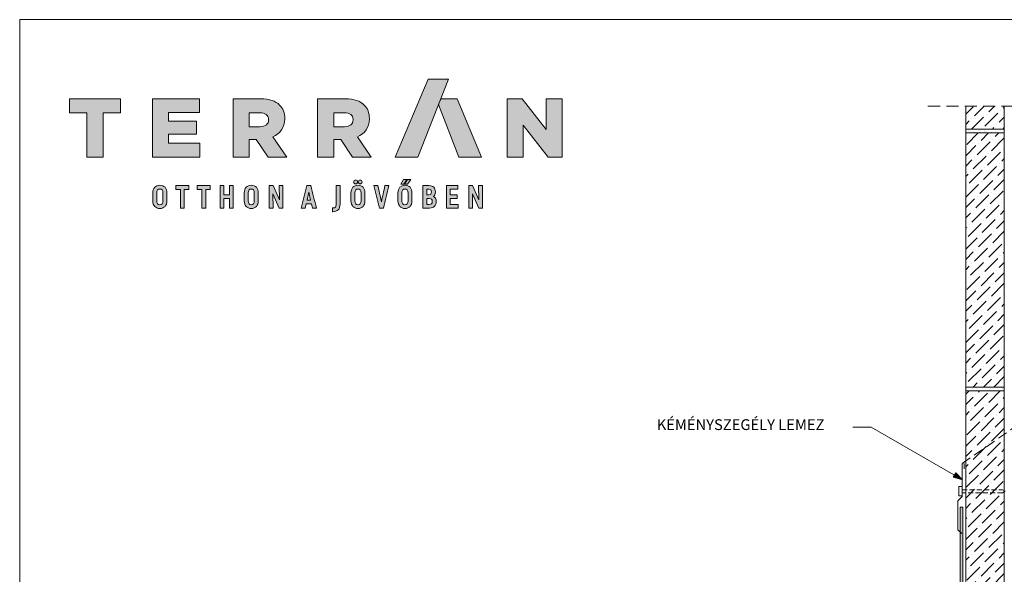
# Model space of a CAD drawing. Units: metres. Extents: x 231 to 512, y 12 to 202.
# Drawn here: x 235 to 363, y 130 to 202 of the extents above; entities that cross this region are included whole.
import ezdxf

# ---------------------------------------------------------------- set-up
doc = ezdxf.new("R2010")
doc.units = ezdxf.units.M
doc.header["$LTSCALE"] = 0.05
doc.linetypes.add('REJTETT2', pattern=[4.7625, 3.175, -1.5875])
doc.layers.get('0').update_dxf_attribs({"linetype": 'CONTINUOUS'})
doc.layers.add('Réteg 1', color=7, linetype='CONTINUOUS')
doc.styles.get("Standard").update_dxf_attribs({"font": 'romans.shx'})
pattern_1 = [(37.5, (262.9287, -75.4387), (-0.0320006, 0.9788265), [0, -0.77216, 0, -0.8636, 0, -0.8255]), (7.5, (262.9287, -75.4387), (0.8990466, 1.43365), [0, -0.41656, 0, -0.69596, 0, -0.2667]), (327.5, (262.30385, -75.4387), (1.5819847, 0.0028744), [0, -0.254, 0, -0.9144, 0, -1.1938]), (317.5, (262.3039, -75.4387), (1.527113, 0.4458586), [0, -0.127, 0, -0.59944, 0, -0.6858])]

# ---------------------------------------------------------------- blocks, each defined once
blk = doc.blocks.new('block 2')
at = {"layer": 'Réteg 1', "true_color": 0xbc1d1d}
for points in [[(366.92, 386.06), (384.18, 386.06), (407.92, 446), (392.19, 446)], [(198.28, 364.03), (207.99, 364.03), (207.99, 361.17), (204.5, 361.17), (204.5, 346.73), (201.47, 346.73), (201.47, 361.17), (198, 361.17), (198, 364.03)], [(214.79, 364.03), (224.49, 364.03), (224.49, 361.17), (221, 361.17), (221, 346.73), (217.97, 346.73), (217.97, 361.17), (214.51, 361.17), (214.51, 364.03)], [(239.19, 356.91), (239.19, 364.03), (242.17, 364.03), (242.17, 346.73), (239.19, 346.73), (239.19, 354.07), (235.02, 354.07), (235.02, 346.73), (232.04, 346.73), (232.04, 364.03), (235.02, 364.03), (235.02, 356.91)], [(277.46, 364.03), (280.41, 364.03), (280.41, 346.73), (277.53, 346.73), (272.72, 357.62), (272.88, 346.73), (269.92, 346.73), (269.92, 364.03), (272.8, 364.03), (277.64, 353.17)], [(409.28, 354.12), (409.28, 349.57), (415.3, 349.57), (415.3, 346.73), (406.3, 346.73), (406.3, 364.03), (415.06, 364.03), (415.06, 361.2), (409.28, 361.2), (409.28, 356.91), (414.61, 356.91), (414.61, 354.12)], [(431.03, 364.03), (433.98, 364.03), (433.98, 346.73), (431.1, 346.73), (426.29, 357.61), (426.45, 346.73), (423.49, 346.73), (423.49, 364.03), (426.37, 364.03), (431.21, 353.17)]]:
    blk.add_hatch(color=22, dxfattribs=at).paths.add_polyline_path(points)
at = {"layer": 'Réteg 1', "true_color": 0x666666}
for points in [[(129.48, 420.08), (116, 420.08), (116, 430.99), (155.41, 430.99), (155.41, 420.08), (141.93, 420.08), (141.93, 386.06), (129.48, 386.06)], [(179.96, 430.99), (216.09, 430.99), (216.09, 420.4), (192.28, 420.4), (192.28, 413.6), (213.84, 413.6), (213.84, 403.78), (192.28, 403.78), (192.28, 396.66), (216.42, 396.66), (216.42, 386.06), (179.96, 386.06)], [(453.06, 430.99), (464.68, 430.99), (483.16, 407.25), (483.16, 430.99), (495.48, 430.99), (495.48, 386.06), (484.58, 386.06), (465.38, 410.71), (465.38, 386.06), (453.06, 386.06)]]:
    blk.add_hatch(color=251, dxfattribs=at).paths.add_polyline_path(points)
h = blk.add_hatch(color=251, dxfattribs=at)
edge = h.paths.add_edge_path()
edge.add_spline(control_points=[(242.02, 430.99), (242.02, 430.99), (263.25, 430.99), (263.25, 430.99), (270.19, 430.99), (274.87, 429.2), (277.89, 426.11), (280.52, 423.55), (281.87, 420.08), (281.87, 415.66), (281.87, 415.66), (281.87, 415.52), (281.87, 415.52), (281.87, 408.59), (278.28, 404.1), (272.63, 401.73), (272.63, 401.73), (283.35, 386.06), (283.35, 386.06), (283.35, 386.06), (268.97, 386.06), (268.97, 386.06), (268.97, 386.06), (259.92, 399.67), (259.92, 399.67), (259.92, 399.67), (254.47, 399.67), (254.47, 399.67), (254.47, 399.67), (254.47, 386.06), (254.47, 386.06), (254.47, 386.06), (242.02, 386.06), (242.02, 386.06), (242.02, 386.06), (242.02, 430.99), (242.02, 430.99), (242.02, 430.99), (242.02, 430.99), (242.02, 430.99)], knot_values=[0, 0, 0, 0, 1, 1, 1, 2, 2, 2, 3, 3, 3, 4, 4, 4, 5, 5, 5, 6, 6, 6, 7, 7, 7, 8, 8, 8, 9, 9, 9, 10, 10, 10, 11, 11, 11, 12, 12, 12, 13, 13, 13, 13], degree=3, periodic=0)
edge = h.paths.add_edge_path()
edge.add_spline(control_points=[(262.68, 409.43), (262.68, 409.43), (262.68, 409.43), (262.68, 409.43), (266.98, 409.43), (269.36, 411.48), (269.36, 414.75), (269.36, 414.75), (269.36, 414.89), (269.36, 414.89), (269.36, 418.48), (266.79, 420.21), (262.62, 420.21), (262.62, 420.21), (254.47, 420.21), (254.47, 420.21), (254.47, 420.21), (254.47, 409.43), (254.47, 409.43), (254.47, 409.43), (262.68, 409.43), (262.68, 409.43), (262.68, 409.43), (262.68, 409.43), (262.68, 409.43)], knot_values=[0, 0, 0, 0, 1, 1, 1, 2, 2, 2, 3, 3, 3, 4, 4, 4, 5, 5, 5, 6, 6, 6, 7, 7, 7, 8, 8, 8, 8], degree=3, periodic=0)
h = blk.add_hatch(color=251, dxfattribs=at)
edge = h.paths.add_edge_path()
edge.add_spline(control_points=[(307.11, 430.99), (307.11, 430.99), (328.36, 430.99), (328.36, 430.99), (335.29, 430.99), (339.97, 429.2), (342.99, 426.11), (345.62, 423.55), (346.97, 420.08), (346.97, 415.66), (346.97, 415.66), (346.97, 415.52), (346.97, 415.52), (346.97, 408.59), (343.37, 404.1), (337.72, 401.73), (337.72, 401.73), (348.44, 386.06), (348.44, 386.06), (348.44, 386.06), (334.07, 386.06), (334.07, 386.06), (334.07, 386.06), (325.02, 399.67), (325.02, 399.67), (325.02, 399.67), (319.56, 399.67), (319.56, 399.67), (319.56, 399.67), (319.56, 386.06), (319.56, 386.06), (319.56, 386.06), (307.11, 386.06), (307.11, 386.06), (307.11, 386.06), (307.11, 430.99), (307.11, 430.99), (307.11, 430.99), (307.11, 430.99), (307.11, 430.99)], knot_values=[0, 0, 0, 0, 1, 1, 1, 2, 2, 2, 3, 3, 3, 4, 4, 4, 5, 5, 5, 6, 6, 6, 7, 7, 7, 8, 8, 8, 9, 9, 9, 10, 10, 10, 11, 11, 11, 12, 12, 12, 13, 13, 13, 13], degree=3, periodic=0)
edge = h.paths.add_edge_path()
edge.add_spline(control_points=[(327.78, 409.43), (327.78, 409.43), (327.78, 409.43), (327.78, 409.43), (332.08, 409.43), (334.45, 411.48), (334.45, 414.75), (334.45, 414.75), (334.45, 414.89), (334.45, 414.89), (334.45, 418.48), (331.89, 420.21), (327.71, 420.21), (327.71, 420.21), (319.56, 420.21), (319.56, 420.21), (319.56, 420.21), (319.56, 409.43), (319.56, 409.43), (319.56, 409.43), (327.78, 409.43), (327.78, 409.43), (327.78, 409.43), (327.78, 409.43), (327.78, 409.43)], knot_values=[0, 0, 0, 0, 1, 1, 1, 2, 2, 2, 3, 3, 3, 4, 4, 4, 5, 5, 5, 6, 6, 6, 7, 7, 7, 8, 8, 8, 8], degree=3, periodic=0)
at = {"layer": 'Réteg 1', "true_color": 0xe29000}
blk.add_hatch(color=42, dxfattribs=at).paths.add_polyline_path([(401.97, 430.98), (414.53, 430.98), (433.35, 386.06), (415.9, 386.06), (400.19, 426.47)])
at = {"layer": 'Réteg 1', "true_color": 0xbc1d1d}
h = blk.add_hatch(color=22, dxfattribs=at)
edge = h.paths.add_edge_path()
edge.add_spline(control_points=[(183.91, 350.07), (184.3, 349.6), (184.88, 349.35), (185.66, 349.35), (186.43, 349.35), (187.01, 349.6), (187.39, 350.08), (187.8, 350.57), (188, 351.33), (188, 352.32), (188, 352.32), (188, 358.44), (188, 358.44), (188, 359.43), (187.8, 360.19), (187.39, 360.69), (187.01, 361.16), (186.43, 361.41), (185.66, 361.41), (184.88, 361.41), (184.3, 361.17), (183.91, 360.69), (183.51, 360.19), (183.31, 359.44), (183.31, 358.44), (183.31, 358.44), (183.31, 352.32), (183.31, 352.32), (183.31, 351.33), (183.51, 350.57), (183.91, 350.07), (183.91, 350.07), (183.91, 350.07), (183.91, 350.07)], knot_values=[0, 0, 0, 0, 1, 1, 1, 2, 2, 2, 3, 3, 3, 4, 4, 4, 5, 5, 5, 6, 6, 6, 7, 7, 7, 8, 8, 8, 9, 9, 9, 10, 10, 10, 11, 11, 11, 11], degree=3, periodic=0)
edge = h.paths.add_edge_path()
edge.add_spline(control_points=[(189.62, 348), (189.62, 348), (189.62, 348), (189.62, 348), (188.69, 346.98), (187.34, 346.42), (185.66, 346.42), (183.97, 346.42), (182.62, 346.98), (181.69, 348), (180.76, 349.03), (180.25, 350.5), (180.25, 352.32), (180.25, 352.32), (180.25, 358.44), (180.25, 358.44), (180.25, 360.26), (180.76, 361.74), (181.69, 362.76), (182.62, 363.78), (183.97, 364.35), (185.66, 364.35), (187.34, 364.35), (188.69, 363.78), (189.62, 362.76), (190.55, 361.74), (191.06, 360.26), (191.06, 358.44), (191.06, 358.44), (191.06, 352.32), (191.06, 352.32), (191.06, 350.5), (190.55, 349.03), (189.62, 348), (189.62, 348), (189.62, 348), (189.62, 348)], knot_values=[0, 0, 0, 0, 1, 1, 1, 2, 2, 2, 3, 3, 3, 4, 4, 4, 5, 5, 5, 6, 6, 6, 7, 7, 7, 8, 8, 8, 9, 9, 9, 10, 10, 10, 11, 11, 11, 12, 12, 12, 12], degree=3, periodic=0)
h = blk.add_hatch(color=22, dxfattribs=at)
edge = h.paths.add_edge_path()
edge.add_spline(control_points=[(254.3, 350.07), (254.69, 349.6), (255.27, 349.35), (256.04, 349.35), (256.81, 349.35), (257.4, 349.6), (257.78, 350.08), (258.19, 350.57), (258.39, 351.33), (258.39, 352.32), (258.39, 352.32), (258.39, 358.44), (258.39, 358.44), (258.39, 359.43), (258.19, 360.19), (257.78, 360.69), (257.4, 361.16), (256.81, 361.41), (256.04, 361.41), (255.27, 361.41), (254.69, 361.17), (254.3, 360.69), (253.9, 360.19), (253.7, 359.44), (253.7, 358.44), (253.7, 358.44), (253.7, 352.32), (253.7, 352.32), (253.7, 351.33), (253.9, 350.57), (254.3, 350.07), (254.3, 350.07), (254.3, 350.07), (254.3, 350.07)], knot_values=[0, 0, 0, 0, 1, 1, 1, 2, 2, 2, 3, 3, 3, 4, 4, 4, 5, 5, 5, 6, 6, 6, 7, 7, 7, 8, 8, 8, 9, 9, 9, 10, 10, 10, 11, 11, 11, 11], degree=3, periodic=0)
edge = h.paths.add_edge_path()
edge.add_spline(control_points=[(260.01, 348), (260.01, 348), (260.01, 348), (260.01, 348), (259.08, 346.98), (257.73, 346.42), (256.04, 346.42), (254.36, 346.42), (253.01, 346.98), (252.08, 348), (251.15, 349.03), (250.64, 350.5), (250.64, 352.32), (250.64, 352.32), (250.64, 358.44), (250.64, 358.44), (250.64, 360.26), (251.15, 361.74), (252.08, 362.76), (253.01, 363.78), (254.36, 364.35), (256.04, 364.35), (257.73, 364.35), (259.08, 363.78), (260.01, 362.76), (260.94, 361.74), (261.45, 360.26), (261.45, 358.44), (261.45, 358.44), (261.45, 352.32), (261.45, 352.32), (261.45, 350.5), (260.94, 349.03), (260.01, 348), (260.01, 348), (260.01, 348), (260.01, 348)], knot_values=[0, 0, 0, 0, 1, 1, 1, 2, 2, 2, 3, 3, 3, 4, 4, 4, 5, 5, 5, 6, 6, 6, 7, 7, 7, 8, 8, 8, 9, 9, 9, 10, 10, 10, 11, 11, 11, 12, 12, 12, 12], degree=3, periodic=0)
h = blk.add_hatch(color=22, dxfattribs=at)
h.paths.add_polyline_path([(299.01, 352.91), (301.69, 352.91), (300.34, 359.07)])
edge = h.paths.add_edge_path()
edge.add_spline(control_points=[(305.85, 346.73), (305.85, 346.73), (305.85, 346.73), (305.85, 346.73), (305.85, 346.73), (303.12, 346.73), (303.12, 346.73), (303.12, 346.73), (302.33, 350.1), (302.33, 350.1), (302.33, 350.1), (298.35, 350.1), (298.35, 350.1), (298.35, 350.1), (297.59, 346.73), (297.59, 346.73), (297.59, 346.73), (294.46, 346.73), (294.46, 346.73), (294.46, 346.73), (298.82, 364.03), (298.82, 364.03), (298.82, 364.03), (301.86, 364.03), (301.86, 364.03), (303.31, 358.27), (304.76, 352.5), (306.21, 346.73), (306.21, 346.73), (305.85, 346.73), (305.85, 346.73), (305.85, 346.73), (305.85, 346.73), (305.85, 346.73)], knot_values=[0, 0, 0, 0, 1, 1, 1, 2, 2, 2, 3, 3, 3, 4, 4, 4, 5, 5, 5, 6, 6, 6, 7, 7, 7, 8, 8, 8, 9, 9, 9, 10, 10, 10, 11, 11, 11, 11], degree=3, periodic=0)
h = blk.add_hatch(color=22, dxfattribs=at)
edge = h.paths.add_edge_path()
edge.add_spline(control_points=[(322.97, 345.43), (322.04, 344.46), (320.67, 343.95), (318.9, 343.95), (318.9, 343.95), (318.62, 343.95), (318.62, 343.95), (318.62, 343.95), (318.62, 346.89), (318.62, 346.89), (318.62, 346.89), (318.9, 346.89), (318.9, 346.89), (319.72, 346.89), (320.35, 347.04), (320.76, 347.46), (321.17, 347.88), (321.39, 348.58), (321.39, 349.69), (321.39, 349.69), (321.39, 364.03), (321.39, 364.03), (321.39, 364.03), (324.37, 364.03), (324.37, 364.03), (324.37, 364.03), (324.37, 349.69), (324.37, 349.69), (324.37, 347.84), (323.89, 346.41), (322.97, 345.43), (322.97, 345.43), (322.97, 345.43), (322.97, 345.43)], knot_values=[0, 0, 0, 0, 1, 1, 1, 2, 2, 2, 3, 3, 3, 4, 4, 4, 5, 5, 5, 6, 6, 6, 7, 7, 7, 8, 8, 8, 9, 9, 9, 10, 10, 10, 11, 11, 11, 11], degree=3, periodic=0)
h = blk.add_hatch(color=22, dxfattribs=at)
edge = h.paths.add_edge_path()
edge.add_spline(control_points=[(336.43, 350.07), (336.82, 349.6), (337.4, 349.35), (338.18, 349.35), (338.95, 349.35), (339.53, 349.6), (339.91, 350.08), (340.32, 350.57), (340.52, 351.33), (340.52, 352.32), (340.52, 352.32), (340.52, 358.44), (340.52, 358.44), (340.52, 359.43), (340.32, 360.19), (339.91, 360.69), (339.53, 361.16), (338.95, 361.41), (338.18, 361.41), (337.4, 361.41), (336.82, 361.17), (336.43, 360.69), (336.03, 360.19), (335.83, 359.44), (335.83, 358.44), (335.83, 358.44), (335.83, 352.32), (335.83, 352.32), (335.83, 351.33), (336.03, 350.57), (336.43, 350.07), (336.43, 350.07), (336.43, 350.07), (336.43, 350.07)], knot_values=[0, 0, 0, 0, 1, 1, 1, 2, 2, 2, 3, 3, 3, 4, 4, 4, 5, 5, 5, 6, 6, 6, 7, 7, 7, 8, 8, 8, 9, 9, 9, 10, 10, 10, 11, 11, 11, 11], degree=3, periodic=0)
edge = h.paths.add_edge_path()
edge.add_spline(control_points=[(342.14, 348), (342.14, 348), (342.14, 348), (342.14, 348), (341.21, 346.98), (339.86, 346.42), (338.18, 346.42), (336.49, 346.42), (335.14, 346.98), (334.21, 348), (333.28, 349.03), (332.78, 350.5), (332.78, 352.32), (332.78, 352.32), (332.78, 358.44), (332.78, 358.44), (332.78, 360.26), (333.28, 361.74), (334.21, 362.76), (335.14, 363.78), (336.49, 364.35), (338.18, 364.35), (339.86, 364.35), (341.21, 363.78), (342.14, 362.76), (343.07, 361.74), (343.58, 360.26), (343.58, 358.44), (343.58, 358.44), (343.58, 352.32), (343.58, 352.32), (343.58, 350.5), (343.07, 349.03), (342.14, 348), (342.14, 348), (342.14, 348), (342.14, 348)], knot_values=[0, 0, 0, 0, 1, 1, 1, 2, 2, 2, 3, 3, 3, 4, 4, 4, 5, 5, 5, 6, 6, 6, 7, 7, 7, 8, 8, 8, 9, 9, 9, 10, 10, 10, 11, 11, 11, 12, 12, 12, 12], degree=3, periodic=0)
edge = h.paths.add_edge_path()
edge.add_spline(control_points=[(340.96, 365.83), (340.96, 365.83), (340.96, 365.83), (340.96, 365.83), (340.7, 365.58), (340.33, 365.43), (339.9, 365.43), (339.45, 365.43), (339.08, 365.57), (338.81, 365.83), (338.54, 366.08), (338.39, 366.45), (338.39, 366.89), (338.39, 367.33), (338.54, 367.7), (338.81, 367.96), (339.08, 368.22), (339.45, 368.36), (339.9, 368.36), (340.34, 368.36), (340.71, 368.22), (340.97, 367.96), (341.23, 367.7), (341.38, 367.33), (341.38, 366.89), (341.38, 366.45), (341.23, 366.09), (340.96, 365.83), (340.96, 365.83), (340.96, 365.83), (340.96, 365.83)], knot_values=[0, 0, 0, 0, 1, 1, 1, 2, 2, 2, 3, 3, 3, 4, 4, 4, 5, 5, 5, 6, 6, 6, 7, 7, 7, 8, 8, 8, 9, 9, 9, 10, 10, 10, 10], degree=3, periodic=0)
edge = h.paths.add_edge_path()
edge.add_spline(control_points=[(337.47, 365.83), (337.47, 365.83), (337.47, 365.83), (337.47, 365.83), (337.21, 365.58), (336.84, 365.43), (336.41, 365.43), (335.97, 365.43), (335.6, 365.58), (335.34, 365.83), (335.08, 366.09), (334.93, 366.45), (334.93, 366.89), (334.93, 367.33), (335.08, 367.7), (335.33, 367.96), (335.6, 368.22), (335.97, 368.36), (336.41, 368.36), (336.85, 368.36), (337.21, 368.22), (337.48, 367.96), (337.74, 367.7), (337.88, 367.33), (337.88, 366.89), (337.88, 366.45), (337.73, 366.09), (337.47, 365.83), (337.47, 365.83), (337.47, 365.83), (337.47, 365.83)], knot_values=[0, 0, 0, 0, 1, 1, 1, 2, 2, 2, 3, 3, 3, 4, 4, 4, 5, 5, 5, 6, 6, 6, 7, 7, 7, 8, 8, 8, 9, 9, 9, 10, 10, 10, 10], degree=3, periodic=0)
h = blk.add_hatch(color=22, dxfattribs=at)
edge = h.paths.add_edge_path()
edge.add_spline(control_points=[(357.57, 346.73), (357.57, 346.73), (354.72, 346.73), (354.72, 346.73), (354.72, 346.73), (350.47, 364.03), (350.47, 364.03), (350.47, 364.03), (353.59, 364.03), (353.59, 364.03), (353.59, 364.03), (356.26, 351.42), (356.26, 351.42), (357.02, 355.65), (358.03, 359.84), (358.95, 364.03), (358.95, 364.03), (362.04, 364.03), (362.04, 364.03), (360.63, 358.27), (359.21, 352.5), (357.79, 346.73), (357.79, 346.73), (357.57, 346.73), (357.57, 346.73), (357.57, 346.73), (357.57, 346.73), (357.57, 346.73)], knot_values=[0, 0, 0, 0, 1, 1, 1, 2, 2, 2, 3, 3, 3, 4, 4, 4, 5, 5, 5, 6, 6, 6, 7, 7, 7, 8, 8, 8, 9, 9, 9, 9], degree=3, periodic=0)
h = blk.add_hatch(color=22, dxfattribs=at)
edge = h.paths.add_edge_path()
edge.add_spline(control_points=[(372.62, 350.07), (373, 349.6), (373.59, 349.35), (374.36, 349.35), (375.13, 349.35), (375.71, 349.6), (376.1, 350.08), (376.5, 350.57), (376.71, 351.33), (376.71, 352.32), (376.71, 352.32), (376.71, 358.44), (376.71, 358.44), (376.71, 359.43), (376.5, 360.19), (376.1, 360.69), (375.71, 361.16), (375.13, 361.41), (374.36, 361.41), (373.59, 361.41), (373, 361.17), (372.62, 360.69), (372.22, 360.19), (372.01, 359.44), (372.01, 358.44), (372.01, 358.44), (372.01, 352.32), (372.01, 352.32), (372.01, 351.33), (372.22, 350.57), (372.62, 350.07), (372.62, 350.07), (372.62, 350.07), (372.62, 350.07)], knot_values=[0, 0, 0, 0, 1, 1, 1, 2, 2, 2, 3, 3, 3, 4, 4, 4, 5, 5, 5, 6, 6, 6, 7, 7, 7, 8, 8, 8, 9, 9, 9, 10, 10, 10, 11, 11, 11, 11], degree=3, periodic=0)
edge = h.paths.add_edge_path()
edge.add_spline(control_points=[(378.33, 348), (378.33, 348), (378.33, 348), (378.33, 348), (377.39, 346.98), (376.04, 346.42), (374.36, 346.42), (372.68, 346.42), (371.33, 346.98), (370.4, 348), (369.47, 349.03), (368.96, 350.5), (368.96, 352.32), (368.96, 352.32), (368.96, 358.44), (368.96, 358.44), (368.96, 362.11), (370.98, 364.35), (374.36, 364.35), (376.04, 364.35), (377.39, 363.78), (378.33, 362.76), (379.26, 361.74), (379.76, 360.26), (379.76, 358.44), (379.76, 358.44), (379.76, 352.32), (379.76, 352.32), (379.76, 350.5), (379.26, 349.03), (378.33, 348), (378.33, 348), (378.33, 348), (378.33, 348)], knot_values=[0, 0, 0, 0, 1, 1, 1, 2, 2, 2, 3, 3, 3, 4, 4, 4, 5, 5, 5, 6, 6, 6, 7, 7, 7, 8, 8, 8, 9, 9, 9, 10, 10, 10, 11, 11, 11, 11], degree=3, periodic=0)
h.paths.add_polyline_path([(376.37, 368.65), (378.94, 368.65), (376.32, 365.12), (374.02, 365.12), (376.21, 368.65)])
h.paths.add_polyline_path([(373.31, 368.65), (373.15, 368.65), (371.1, 365.12), (373.38, 365.12), (375.86, 368.65)])
h = blk.add_hatch(color=22, dxfattribs=at)
edge = h.paths.add_edge_path()
edge.add_spline(control_points=[(391.22, 349.57), (391.22, 349.57), (392.99, 349.57), (392.99, 349.57), (393.81, 349.57), (394.41, 349.74), (394.81, 350.11), (395.2, 350.47), (395.39, 351.03), (395.39, 351.79), (395.39, 352.56), (395.16, 353.13), (394.76, 353.51), (394.33, 353.91), (393.69, 354.12), (392.9, 354.12), (392.9, 354.12), (391.22, 354.12), (391.22, 354.12), (391.22, 354.12), (391.22, 349.57), (391.22, 349.57), (391.22, 349.57), (391.22, 349.57), (391.22, 349.57)], knot_values=[0, 0, 0, 0, 1, 1, 1, 2, 2, 2, 3, 3, 3, 4, 4, 4, 5, 5, 5, 6, 6, 6, 7, 7, 7, 8, 8, 8, 8], degree=3, periodic=0)
edge = h.paths.add_edge_path()
edge.add_spline(control_points=[(394.29, 360.71), (394.29, 360.71), (394.29, 360.71), (394.29, 360.71), (393.98, 361.04), (393.48, 361.2), (392.78, 361.2), (392.78, 361.2), (391.22, 361.2), (391.22, 361.2), (391.22, 361.2), (391.22, 356.96), (391.22, 356.96), (391.22, 356.96), (392.85, 356.96), (392.85, 356.96), (393.5, 356.96), (393.98, 357.13), (394.29, 357.48), (394.61, 357.84), (394.77, 358.39), (394.77, 359.14), (394.77, 359.85), (394.62, 360.37), (394.29, 360.71), (394.29, 360.71), (394.29, 360.71), (394.29, 360.71)], knot_values=[0, 0, 0, 0, 1, 1, 1, 2, 2, 2, 3, 3, 3, 4, 4, 4, 5, 5, 5, 6, 6, 6, 7, 7, 7, 8, 8, 8, 9, 9, 9, 9], degree=3, periodic=0)
edge = h.paths.add_edge_path()
edge.add_spline(control_points=[(397.32, 356.96), (397.32, 356.96), (397.32, 356.96), (397.32, 356.96), (397.08, 356.44), (396.75, 356.01), (396.36, 355.67), (396.94, 355.34), (397.41, 354.87), (397.76, 354.3), (398.19, 353.6), (398.42, 352.75), (398.42, 351.79), (398.42, 350.23), (397.92, 348.98), (397.04, 348.1), (396.14, 347.21), (394.85, 346.73), (393.3, 346.73), (393.3, 346.73), (388.24, 346.73), (388.24, 346.73), (388.24, 346.73), (388.24, 364.03), (388.24, 364.03), (388.24, 364.03), (393.07, 364.03), (393.07, 364.03), (394.5, 364.03), (395.68, 363.56), (396.51, 362.72), (397.33, 361.88), (397.8, 360.68), (397.8, 359.21), (397.8, 358.37), (397.62, 357.6), (397.32, 356.96), (397.32, 356.96), (397.32, 356.96), (397.32, 356.96)], knot_values=[0, 0, 0, 0, 1, 1, 1, 2, 2, 2, 3, 3, 3, 4, 4, 4, 5, 5, 5, 6, 6, 6, 7, 7, 7, 8, 8, 8, 9, 9, 9, 10, 10, 10, 11, 11, 11, 12, 12, 12, 13, 13, 13, 13], degree=3, periodic=0)
at = {"layer": 'Réteg 1', "lineweight": 0}
for points in [[(366.92, 386.06), (384.18, 386.06), (407.92, 446), (392.19, 446), (366.92, 386.06), (366.92, 386.06)], [(129.48, 420.08), (116, 420.08), (116, 430.99), (155.41, 430.99), (155.41, 420.08), (141.93, 420.08), (141.93, 386.06), (129.48, 386.06), (129.48, 420.08), (129.48, 420.08)], [(179.96, 430.99), (216.09, 430.99), (216.09, 420.4), (192.28, 420.4), (192.28, 413.6), (213.84, 413.6), (213.84, 403.78), (192.28, 403.78), (192.28, 396.66), (216.42, 396.66), (216.42, 386.06), (179.96, 386.06), (179.96, 430.99), (179.96, 430.99)], [(401.97, 430.98), (414.53, 430.98), (433.35, 386.06), (415.9, 386.06), (400.19, 426.47), (401.97, 430.98), (401.97, 430.98)], [(453.06, 430.99), (464.68, 430.99), (483.16, 407.25), (483.16, 430.99), (495.48, 430.99), (495.48, 386.06), (484.58, 386.06), (465.38, 410.71), (465.38, 386.06), (453.06, 386.06), (453.06, 430.99), (453.06, 430.99)], [(198.28, 364.03), (207.99, 364.03), (207.99, 361.17), (204.5, 361.17), (204.5, 346.73), (201.47, 346.73), (201.47, 361.17), (198, 361.17), (198, 364.03), (198.28, 364.03), (198.28, 364.03)], [(214.79, 364.03), (224.49, 364.03), (224.49, 361.17), (221, 361.17), (221, 346.73), (217.97, 346.73), (217.97, 361.17), (214.51, 361.17), (214.51, 364.03), (214.79, 364.03), (214.79, 364.03)], [(239.19, 356.91), (239.19, 364.03), (242.17, 364.03), (242.17, 346.73), (239.19, 346.73), (239.19, 354.07), (235.02, 354.07), (235.02, 346.73), (232.04, 346.73), (232.04, 364.03), (235.02, 364.03), (235.02, 356.91), (239.19, 356.91), (239.19, 356.91)], [(277.46, 364.03), (280.41, 364.03), (280.41, 346.73), (277.53, 346.73), (272.72, 357.62), (272.88, 346.73), (269.92, 346.73), (269.92, 364.03), (272.8, 364.03), (277.64, 353.17), (277.46, 364.03), (277.46, 364.03)], [(373.31, 368.65), (373.31, 368.65), (373.15, 368.65), (371.1, 365.12), (373.38, 365.12), (375.86, 368.65), (373.31, 368.65), (373.31, 368.65)], [(376.37, 368.65), (376.37, 368.65), (378.94, 368.65), (376.32, 365.12), (374.02, 365.12), (376.21, 368.65), (376.37, 368.65), (376.37, 368.65)], [(409.28, 354.12), (409.28, 349.57), (415.3, 349.57), (415.3, 346.73), (406.3, 346.73), (406.3, 364.03), (415.06, 364.03), (415.06, 361.2), (409.28, 361.2), (409.28, 356.91), (414.61, 356.91), (414.61, 354.12), (409.28, 354.12), (409.28, 354.12)], [(431.03, 364.03), (433.98, 364.03), (433.98, 346.73), (431.1, 346.73), (426.29, 357.61), (426.45, 346.73), (423.49, 346.73), (423.49, 364.03), (426.37, 364.03), (431.21, 353.17), (431.03, 364.03), (431.03, 364.03)], [(299.01, 352.91), (301.69, 352.91), (300.34, 359.07), (299.01, 352.91), (299.01, 352.91)]]:
    blk.add_lwpolyline(points, dxfattribs=at)
for points, knots in [([(242.02, 430.99), (242.02, 430.99), (263.25, 430.99), (263.25, 430.99), (270.19, 430.99), (274.87, 429.2), (277.89, 426.11), (280.52, 423.55), (281.87, 420.08), (281.87, 415.66), (281.87, 415.66), (281.87, 415.52), (281.87, 415.52), (281.87, 408.59), (278.28, 404.1), (272.63, 401.73), (272.63, 401.73), (283.35, 386.06), (283.35, 386.06), (283.35, 386.06), (268.97, 386.06), (268.97, 386.06), (268.97, 386.06), (259.92, 399.67), (259.92, 399.67), (259.92, 399.67), (254.47, 399.67), (254.47, 399.67), (254.47, 399.67), (254.47, 386.06), (254.47, 386.06), (254.47, 386.06), (242.02, 386.06), (242.02, 386.06), (242.02, 386.06), (242.02, 430.99), (242.02, 430.99), (242.02, 430.99), (242.02, 430.99), (242.02, 430.99)], [0, 0, 0, 0, 1, 1, 1, 2, 2, 2, 3, 3, 3, 4, 4, 4, 5, 5, 5, 6, 6, 6, 7, 7, 7, 8, 8, 8, 9, 9, 9, 10, 10, 10, 11, 11, 11, 12, 12, 12, 13, 13, 13, 13]), ([(307.11, 430.99), (307.11, 430.99), (328.36, 430.99), (328.36, 430.99), (335.29, 430.99), (339.97, 429.2), (342.99, 426.11), (345.62, 423.55), (346.97, 420.08), (346.97, 415.66), (346.97, 415.66), (346.97, 415.52), (346.97, 415.52), (346.97, 408.59), (343.37, 404.1), (337.72, 401.73), (337.72, 401.73), (348.44, 386.06), (348.44, 386.06), (348.44, 386.06), (334.07, 386.06), (334.07, 386.06), (334.07, 386.06), (325.02, 399.67), (325.02, 399.67), (325.02, 399.67), (319.56, 399.67), (319.56, 399.67), (319.56, 399.67), (319.56, 386.06), (319.56, 386.06), (319.56, 386.06), (307.11, 386.06), (307.11, 386.06), (307.11, 386.06), (307.11, 430.99), (307.11, 430.99), (307.11, 430.99), (307.11, 430.99), (307.11, 430.99)], [0, 0, 0, 0, 1, 1, 1, 2, 2, 2, 3, 3, 3, 4, 4, 4, 5, 5, 5, 6, 6, 6, 7, 7, 7, 8, 8, 8, 9, 9, 9, 10, 10, 10, 11, 11, 11, 12, 12, 12, 13, 13, 13, 13]), ([(262.68, 409.43), (262.68, 409.43), (262.68, 409.43), (262.68, 409.43), (266.98, 409.43), (269.36, 411.48), (269.36, 414.75), (269.36, 414.75), (269.36, 414.89), (269.36, 414.89), (269.36, 418.48), (266.79, 420.21), (262.62, 420.21), (262.62, 420.21), (254.47, 420.21), (254.47, 420.21), (254.47, 420.21), (254.47, 409.43), (254.47, 409.43), (254.47, 409.43), (262.68, 409.43), (262.68, 409.43), (262.68, 409.43), (262.68, 409.43), (262.68, 409.43)], [0, 0, 0, 0, 1, 1, 1, 2, 2, 2, 3, 3, 3, 4, 4, 4, 5, 5, 5, 6, 6, 6, 7, 7, 7, 8, 8, 8, 8]), ([(327.78, 409.43), (327.78, 409.43), (327.78, 409.43), (327.78, 409.43), (332.08, 409.43), (334.45, 411.48), (334.45, 414.75), (334.45, 414.75), (334.45, 414.89), (334.45, 414.89), (334.45, 418.48), (331.89, 420.21), (327.71, 420.21), (327.71, 420.21), (319.56, 420.21), (319.56, 420.21), (319.56, 420.21), (319.56, 409.43), (319.56, 409.43), (319.56, 409.43), (327.78, 409.43), (327.78, 409.43), (327.78, 409.43), (327.78, 409.43), (327.78, 409.43)], [0, 0, 0, 0, 1, 1, 1, 2, 2, 2, 3, 3, 3, 4, 4, 4, 5, 5, 5, 6, 6, 6, 7, 7, 7, 8, 8, 8, 8]), ([(189.62, 348), (189.62, 348), (189.62, 348), (189.62, 348), (188.69, 346.98), (187.34, 346.42), (185.66, 346.42), (183.97, 346.42), (182.62, 346.98), (181.69, 348), (180.76, 349.03), (180.25, 350.5), (180.25, 352.32), (180.25, 352.32), (180.25, 358.44), (180.25, 358.44), (180.25, 360.26), (180.76, 361.74), (181.69, 362.76), (182.62, 363.78), (183.97, 364.35), (185.66, 364.35), (187.34, 364.35), (188.69, 363.78), (189.62, 362.76), (190.55, 361.74), (191.06, 360.26), (191.06, 358.44), (191.06, 358.44), (191.06, 352.32), (191.06, 352.32), (191.06, 350.5), (190.55, 349.03), (189.62, 348), (189.62, 348), (189.62, 348), (189.62, 348)], [0, 0, 0, 0, 1, 1, 1, 2, 2, 2, 3, 3, 3, 4, 4, 4, 5, 5, 5, 6, 6, 6, 7, 7, 7, 8, 8, 8, 9, 9, 9, 10, 10, 10, 11, 11, 11, 12, 12, 12, 12]), ([(260.01, 348), (260.01, 348), (260.01, 348), (260.01, 348), (259.08, 346.98), (257.73, 346.42), (256.04, 346.42), (254.36, 346.42), (253.01, 346.98), (252.08, 348), (251.15, 349.03), (250.64, 350.5), (250.64, 352.32), (250.64, 352.32), (250.64, 358.44), (250.64, 358.44), (250.64, 360.26), (251.15, 361.74), (252.08, 362.76), (253.01, 363.78), (254.36, 364.35), (256.04, 364.35), (257.73, 364.35), (259.08, 363.78), (260.01, 362.76), (260.94, 361.74), (261.45, 360.26), (261.45, 358.44), (261.45, 358.44), (261.45, 352.32), (261.45, 352.32), (261.45, 350.5), (260.94, 349.03), (260.01, 348), (260.01, 348), (260.01, 348), (260.01, 348)], [0, 0, 0, 0, 1, 1, 1, 2, 2, 2, 3, 3, 3, 4, 4, 4, 5, 5, 5, 6, 6, 6, 7, 7, 7, 8, 8, 8, 9, 9, 9, 10, 10, 10, 11, 11, 11, 12, 12, 12, 12]), ([(305.85, 346.73), (305.85, 346.73), (305.85, 346.73), (305.85, 346.73), (305.85, 346.73), (303.12, 346.73), (303.12, 346.73), (303.12, 346.73), (302.33, 350.1), (302.33, 350.1), (302.33, 350.1), (298.35, 350.1), (298.35, 350.1), (298.35, 350.1), (297.59, 346.73), (297.59, 346.73), (297.59, 346.73), (294.46, 346.73), (294.46, 346.73), (294.46, 346.73), (298.82, 364.03), (298.82, 364.03), (298.82, 364.03), (301.86, 364.03), (301.86, 364.03), (303.31, 358.27), (304.76, 352.5), (306.21, 346.73), (306.21, 346.73), (305.85, 346.73), (305.85, 346.73), (305.85, 346.73), (305.85, 346.73), (305.85, 346.73)], [0, 0, 0, 0, 1, 1, 1, 2, 2, 2, 3, 3, 3, 4, 4, 4, 5, 5, 5, 6, 6, 6, 7, 7, 7, 8, 8, 8, 9, 9, 9, 10, 10, 10, 11, 11, 11, 11]), ([(322.97, 345.43), (322.04, 344.46), (320.67, 343.95), (318.9, 343.95), (318.9, 343.95), (318.62, 343.95), (318.62, 343.95), (318.62, 343.95), (318.62, 346.89), (318.62, 346.89), (318.62, 346.89), (318.9, 346.89), (318.9, 346.89), (319.72, 346.89), (320.35, 347.04), (320.76, 347.46), (321.17, 347.88), (321.39, 348.58), (321.39, 349.69), (321.39, 349.69), (321.39, 364.03), (321.39, 364.03), (321.39, 364.03), (324.37, 364.03), (324.37, 364.03), (324.37, 364.03), (324.37, 349.69), (324.37, 349.69), (324.37, 347.84), (323.89, 346.41), (322.97, 345.43), (322.97, 345.43), (322.97, 345.43), (322.97, 345.43)], [0, 0, 0, 0, 1, 1, 1, 2, 2, 2, 3, 3, 3, 4, 4, 4, 5, 5, 5, 6, 6, 6, 7, 7, 7, 8, 8, 8, 9, 9, 9, 10, 10, 10, 11, 11, 11, 11]), ([(342.14, 348), (342.14, 348), (342.14, 348), (342.14, 348), (341.21, 346.98), (339.86, 346.42), (338.18, 346.42), (336.49, 346.42), (335.14, 346.98), (334.21, 348), (333.28, 349.03), (332.78, 350.5), (332.78, 352.32), (332.78, 352.32), (332.78, 358.44), (332.78, 358.44), (332.78, 360.26), (333.28, 361.74), (334.21, 362.76), (335.14, 363.78), (336.49, 364.35), (338.18, 364.35), (339.86, 364.35), (341.21, 363.78), (342.14, 362.76), (343.07, 361.74), (343.58, 360.26), (343.58, 358.44), (343.58, 358.44), (343.58, 352.32), (343.58, 352.32), (343.58, 350.5), (343.07, 349.03), (342.14, 348), (342.14, 348), (342.14, 348), (342.14, 348)], [0, 0, 0, 0, 1, 1, 1, 2, 2, 2, 3, 3, 3, 4, 4, 4, 5, 5, 5, 6, 6, 6, 7, 7, 7, 8, 8, 8, 9, 9, 9, 10, 10, 10, 11, 11, 11, 12, 12, 12, 12]), ([(337.47, 365.83), (337.47, 365.83), (337.47, 365.83), (337.47, 365.83), (337.21, 365.58), (336.84, 365.43), (336.41, 365.43), (335.97, 365.43), (335.6, 365.58), (335.34, 365.83), (335.08, 366.09), (334.93, 366.45), (334.93, 366.89), (334.93, 367.33), (335.08, 367.7), (335.33, 367.96), (335.6, 368.22), (335.97, 368.36), (336.41, 368.36), (336.85, 368.36), (337.21, 368.22), (337.48, 367.96), (337.74, 367.7), (337.88, 367.33), (337.88, 366.89), (337.88, 366.45), (337.73, 366.09), (337.47, 365.83), (337.47, 365.83), (337.47, 365.83), (337.47, 365.83)], [0, 0, 0, 0, 1, 1, 1, 2, 2, 2, 3, 3, 3, 4, 4, 4, 5, 5, 5, 6, 6, 6, 7, 7, 7, 8, 8, 8, 9, 9, 9, 10, 10, 10, 10]), ([(340.96, 365.83), (340.96, 365.83), (340.96, 365.83), (340.96, 365.83), (340.7, 365.58), (340.33, 365.43), (339.9, 365.43), (339.45, 365.43), (339.08, 365.57), (338.81, 365.83), (338.54, 366.08), (338.39, 366.45), (338.39, 366.89), (338.39, 367.33), (338.54, 367.7), (338.81, 367.96), (339.08, 368.22), (339.45, 368.36), (339.9, 368.36), (340.34, 368.36), (340.71, 368.22), (340.97, 367.96), (341.23, 367.7), (341.38, 367.33), (341.38, 366.89), (341.38, 366.45), (341.23, 366.09), (340.96, 365.83), (340.96, 365.83), (340.96, 365.83), (340.96, 365.83)], [0, 0, 0, 0, 1, 1, 1, 2, 2, 2, 3, 3, 3, 4, 4, 4, 5, 5, 5, 6, 6, 6, 7, 7, 7, 8, 8, 8, 9, 9, 9, 10, 10, 10, 10]), ([(357.57, 346.73), (357.57, 346.73), (354.72, 346.73), (354.72, 346.73), (354.72, 346.73), (350.47, 364.03), (350.47, 364.03), (350.47, 364.03), (353.59, 364.03), (353.59, 364.03), (353.59, 364.03), (356.26, 351.42), (356.26, 351.42), (357.02, 355.65), (358.03, 359.84), (358.95, 364.03), (358.95, 364.03), (362.04, 364.03), (362.04, 364.03), (360.63, 358.27), (359.21, 352.5), (357.79, 346.73), (357.79, 346.73), (357.57, 346.73), (357.57, 346.73), (357.57, 346.73), (357.57, 346.73), (357.57, 346.73)], [0, 0, 0, 0, 1, 1, 1, 2, 2, 2, 3, 3, 3, 4, 4, 4, 5, 5, 5, 6, 6, 6, 7, 7, 7, 8, 8, 8, 9, 9, 9, 9]), ([(378.33, 348), (378.33, 348), (378.33, 348), (378.33, 348), (377.39, 346.98), (376.04, 346.42), (374.36, 346.42), (372.68, 346.42), (371.33, 346.98), (370.4, 348), (369.47, 349.03), (368.96, 350.5), (368.96, 352.32), (368.96, 352.32), (368.96, 358.44), (368.96, 358.44), (368.96, 362.11), (370.98, 364.35), (374.36, 364.35), (376.04, 364.35), (377.39, 363.78), (378.33, 362.76), (379.26, 361.74), (379.76, 360.26), (379.76, 358.44), (379.76, 358.44), (379.76, 352.32), (379.76, 352.32), (379.76, 350.5), (379.26, 349.03), (378.33, 348), (378.33, 348), (378.33, 348), (378.33, 348)], [0, 0, 0, 0, 1, 1, 1, 2, 2, 2, 3, 3, 3, 4, 4, 4, 5, 5, 5, 6, 6, 6, 7, 7, 7, 8, 8, 8, 9, 9, 9, 10, 10, 10, 11, 11, 11, 11]), ([(397.32, 356.96), (397.32, 356.96), (397.32, 356.96), (397.32, 356.96), (397.08, 356.44), (396.75, 356.01), (396.36, 355.67), (396.94, 355.34), (397.41, 354.87), (397.76, 354.3), (398.19, 353.6), (398.42, 352.75), (398.42, 351.79), (398.42, 350.23), (397.92, 348.98), (397.04, 348.1), (396.14, 347.21), (394.85, 346.73), (393.3, 346.73), (393.3, 346.73), (388.24, 346.73), (388.24, 346.73), (388.24, 346.73), (388.24, 364.03), (388.24, 364.03), (388.24, 364.03), (393.07, 364.03), (393.07, 364.03), (394.5, 364.03), (395.68, 363.56), (396.51, 362.72), (397.33, 361.88), (397.8, 360.68), (397.8, 359.21), (397.8, 358.37), (397.62, 357.6), (397.32, 356.96), (397.32, 356.96), (397.32, 356.96), (397.32, 356.96)], [0, 0, 0, 0, 1, 1, 1, 2, 2, 2, 3, 3, 3, 4, 4, 4, 5, 5, 5, 6, 6, 6, 7, 7, 7, 8, 8, 8, 9, 9, 9, 10, 10, 10, 11, 11, 11, 12, 12, 12, 13, 13, 13, 13]), ([(183.91, 350.07), (184.3, 349.6), (184.88, 349.35), (185.66, 349.35), (186.43, 349.35), (187.01, 349.6), (187.39, 350.08), (187.8, 350.57), (188, 351.33), (188, 352.32), (188, 352.32), (188, 358.44), (188, 358.44), (188, 359.43), (187.8, 360.19), (187.39, 360.69), (187.01, 361.16), (186.43, 361.41), (185.66, 361.41), (184.88, 361.41), (184.3, 361.17), (183.91, 360.69), (183.51, 360.19), (183.31, 359.44), (183.31, 358.44), (183.31, 358.44), (183.31, 352.32), (183.31, 352.32), (183.31, 351.33), (183.51, 350.57), (183.91, 350.07), (183.91, 350.07), (183.91, 350.07), (183.91, 350.07)], [0, 0, 0, 0, 1, 1, 1, 2, 2, 2, 3, 3, 3, 4, 4, 4, 5, 5, 5, 6, 6, 6, 7, 7, 7, 8, 8, 8, 9, 9, 9, 10, 10, 10, 11, 11, 11, 11]), ([(254.3, 350.07), (254.69, 349.6), (255.27, 349.35), (256.04, 349.35), (256.81, 349.35), (257.4, 349.6), (257.78, 350.08), (258.19, 350.57), (258.39, 351.33), (258.39, 352.32), (258.39, 352.32), (258.39, 358.44), (258.39, 358.44), (258.39, 359.43), (258.19, 360.19), (257.78, 360.69), (257.4, 361.16), (256.81, 361.41), (256.04, 361.41), (255.27, 361.41), (254.69, 361.17), (254.3, 360.69), (253.9, 360.19), (253.7, 359.44), (253.7, 358.44), (253.7, 358.44), (253.7, 352.32), (253.7, 352.32), (253.7, 351.33), (253.9, 350.57), (254.3, 350.07), (254.3, 350.07), (254.3, 350.07), (254.3, 350.07)], [0, 0, 0, 0, 1, 1, 1, 2, 2, 2, 3, 3, 3, 4, 4, 4, 5, 5, 5, 6, 6, 6, 7, 7, 7, 8, 8, 8, 9, 9, 9, 10, 10, 10, 11, 11, 11, 11]), ([(336.43, 350.07), (336.82, 349.6), (337.4, 349.35), (338.18, 349.35), (338.95, 349.35), (339.53, 349.6), (339.91, 350.08), (340.32, 350.57), (340.52, 351.33), (340.52, 352.32), (340.52, 352.32), (340.52, 358.44), (340.52, 358.44), (340.52, 359.43), (340.32, 360.19), (339.91, 360.69), (339.53, 361.16), (338.95, 361.41), (338.18, 361.41), (337.4, 361.41), (336.82, 361.17), (336.43, 360.69), (336.03, 360.19), (335.83, 359.44), (335.83, 358.44), (335.83, 358.44), (335.83, 352.32), (335.83, 352.32), (335.83, 351.33), (336.03, 350.57), (336.43, 350.07), (336.43, 350.07), (336.43, 350.07), (336.43, 350.07)], [0, 0, 0, 0, 1, 1, 1, 2, 2, 2, 3, 3, 3, 4, 4, 4, 5, 5, 5, 6, 6, 6, 7, 7, 7, 8, 8, 8, 9, 9, 9, 10, 10, 10, 11, 11, 11, 11]), ([(372.62, 350.07), (373, 349.6), (373.59, 349.35), (374.36, 349.35), (375.13, 349.35), (375.71, 349.6), (376.1, 350.08), (376.5, 350.57), (376.71, 351.33), (376.71, 352.32), (376.71, 352.32), (376.71, 358.44), (376.71, 358.44), (376.71, 359.43), (376.5, 360.19), (376.1, 360.69), (375.71, 361.16), (375.13, 361.41), (374.36, 361.41), (373.59, 361.41), (373, 361.17), (372.62, 360.69), (372.22, 360.19), (372.01, 359.44), (372.01, 358.44), (372.01, 358.44), (372.01, 352.32), (372.01, 352.32), (372.01, 351.33), (372.22, 350.57), (372.62, 350.07), (372.62, 350.07), (372.62, 350.07), (372.62, 350.07)], [0, 0, 0, 0, 1, 1, 1, 2, 2, 2, 3, 3, 3, 4, 4, 4, 5, 5, 5, 6, 6, 6, 7, 7, 7, 8, 8, 8, 9, 9, 9, 10, 10, 10, 11, 11, 11, 11]), ([(394.29, 360.71), (394.29, 360.71), (394.29, 360.71), (394.29, 360.71), (393.98, 361.04), (393.48, 361.2), (392.78, 361.2), (392.78, 361.2), (391.22, 361.2), (391.22, 361.2), (391.22, 361.2), (391.22, 356.96), (391.22, 356.96), (391.22, 356.96), (392.85, 356.96), (392.85, 356.96), (393.5, 356.96), (393.98, 357.13), (394.29, 357.48), (394.61, 357.84), (394.77, 358.39), (394.77, 359.14), (394.77, 359.85), (394.62, 360.37), (394.29, 360.71), (394.29, 360.71), (394.29, 360.71), (394.29, 360.71)], [0, 0, 0, 0, 1, 1, 1, 2, 2, 2, 3, 3, 3, 4, 4, 4, 5, 5, 5, 6, 6, 6, 7, 7, 7, 8, 8, 8, 9, 9, 9, 9]), ([(391.22, 349.57), (391.22, 349.57), (392.99, 349.57), (392.99, 349.57), (393.81, 349.57), (394.41, 349.74), (394.81, 350.11), (395.2, 350.47), (395.39, 351.03), (395.39, 351.79), (395.39, 352.56), (395.16, 353.13), (394.76, 353.51), (394.33, 353.91), (393.69, 354.12), (392.9, 354.12), (392.9, 354.12), (391.22, 354.12), (391.22, 354.12), (391.22, 354.12), (391.22, 349.57), (391.22, 349.57), (391.22, 349.57), (391.22, 349.57), (391.22, 349.57)], [0, 0, 0, 0, 1, 1, 1, 2, 2, 2, 3, 3, 3, 4, 4, 4, 5, 5, 5, 6, 6, 6, 7, 7, 7, 8, 8, 8, 8])]:
    blk.add_open_spline(points, degree=3, knots=knots, dxfattribs=at)

msp = doc.modelspace()

# ---------------------------------------------------------------- hatches: boundary and pattern name
at = {"linetype": 'Continuous', "lineweight": 9}
h = msp.add_hatch(dxfattribs=at)
h.set_pattern_fill('ANSI36', color=256, scale=0.3, style=0)
h.set_pattern_definition([(45, (262.9287, -75.4387), (0.5051394, 1.8521778), [2.38125, -0.47625, 0, -0.47625])])
h.paths.add_polyline_path([(362.94, 187.37), (362.94, 190.33), (357.94, 190.33), (357.94, 187.37)])
h.paths.add_polyline_path([(362.94, 186.87), (357.94, 186.87), (357.94, 153.87), (362.94, 153.87)])
h.paths.add_polyline_path([(362.94, 153.37), (357.94, 153.37), (357.94, 120.37), (362.94, 120.37)])
h = msp.add_hatch(dxfattribs=at)
h.set_pattern_fill('AR-SAND', color=256, scale=0.02, style=0)
h.set_pattern_definition(pattern_1)
h.paths.add_polyline_path([(357.94, 187.37), (357.94, 186.87), (362.94, 186.87), (362.94, 187.37)])
h = msp.add_hatch(dxfattribs=at)
h.set_pattern_fill('AR-SAND', color=256, scale=0.02, style=0)
h.set_pattern_definition(pattern_1)
h.paths.add_polyline_path([(357.94, 153.87), (357.94, 153.37), (362.94, 153.37), (362.94, 153.87)])
h = msp.add_hatch(color=256, dxfattribs=at)
h.paths.add_polyline_path([(356.47, 142.44), (357.51, 141.84), (356.31, 142.15)])
h.paths.add_polyline_path([(356.64, 142.73), (357.51, 141.84), (357.51, 141.84), (356.47, 142.44)])
msp.add_hatch(color=251, dxfattribs=at).paths.add_polyline_path([(357.55, 138.26), (357.23, 138.26), (357.23, 121.82, -0.269378), (354.87, 117.76), (345.82, 112.43, -0.008353), (346.07, 112.19), (355.09, 117.52, 0.265468), (357.55, 121.82)])

# ---------------------------------------------------------------- linework, layer by layer
at = {"linetype": 'Continuous', "lineweight": 18}
for p, q in [((235.23, 201.57), (512.23, 201.57)), ((235.23, 11.57), (235.23, 201.57)), ((357.94, 190.33), (357.94, 46.57)), ((362.94, 190.33), (362.94, 46.57)), ((357.94, 187.37), (362.94, 187.37)), ((357.94, 186.87), (362.94, 186.87)), ((357.94, 153.87), (362.94, 153.87)), ((357.94, 153.37), (362.94, 153.37)), ((357.48, 143.9), (357.48, 139.66)), ((357.72, 143.9), (357.72, 143.27)), ((357.48, 139.66), (356.93, 139.11)), ((356.93, 139.11), (356.93, 135.34)), ((357.55, 121.82), (357.55, 138.26)), ((357.41, 134.86), (356.93, 135.34))]:
    msp.add_line(p, q, dxfattribs=at)
at = {"linetype": 'REJTETT2', "lineweight": 9, "ltscale": 10}
msp.add_line((353.04, 190.33), (402.71, 190.33), dxfattribs=at)
at = {"linetype": 'REJTETT2', "lineweight": 9, "ltscale": 8}
msp.add_line((357.49, 143.94), (398.39, 172.58), dxfattribs=at)
at = {"linetype": 'Continuous', "lineweight": 9}
for p, q in [((345.69, 148.67), (343.3, 148.67)), ((357.51, 141.84), (345.69, 148.67)), ((356.31, 142.15), (356.64, 142.73)), ((357.51, 141.84), (356.31, 142.15)), ((357.51, 141.84), (356.64, 142.73)), ((357.04, 140.94), (357.48, 140.94)), ((357.04, 139.74), (357.04, 140.94)), ((363.04, 140.34), (362.69, 140.54)), ((357.04, 139.74), (357.48, 139.74)), ((363.04, 140.34), (362.69, 140.14)), ((357.23, 138.26), (357.23, 121.82)), ((357.23, 138.26), (357.55, 138.26))]:
    msp.add_line(p, q, dxfattribs=at)
at = {"linetype": 'REJTETT2', "lineweight": 9, "ltscale": 4}
for p, q in [((357.48, 140.54), (362.69, 140.54)), ((362.69, 140.14), (357.48, 140.14))]:
    msp.add_line(p, q, dxfattribs=at)
at = {"linetype": 'Continuous', "lineweight": 18}
msp.add_arc((357.6, 143.9), 0.116, 2.088, 177.912, dxfattribs=at)

# ---------------------------------------------------------------- block references
at = {"layer": 'Réteg 1', "xscale": 0.16848, "yscale": 0.16848, "zscale": 0.16848}
msp.add_blockref('block 2', (222.13, 118.69), dxfattribs=at)

# ---------------------------------------------------------------- texts
at = {"linetype": 'Continuous', "lineweight": 15, "insert": (317.86, 149.69), "char_height": 1.4, "width": 26.0488, "attachment_point": 1}
msp.add_mtext('KÉMÉNYSZEGÉLY LEMEZ', dxfattribs=at)

doc.saveas('drawing.dxf')
